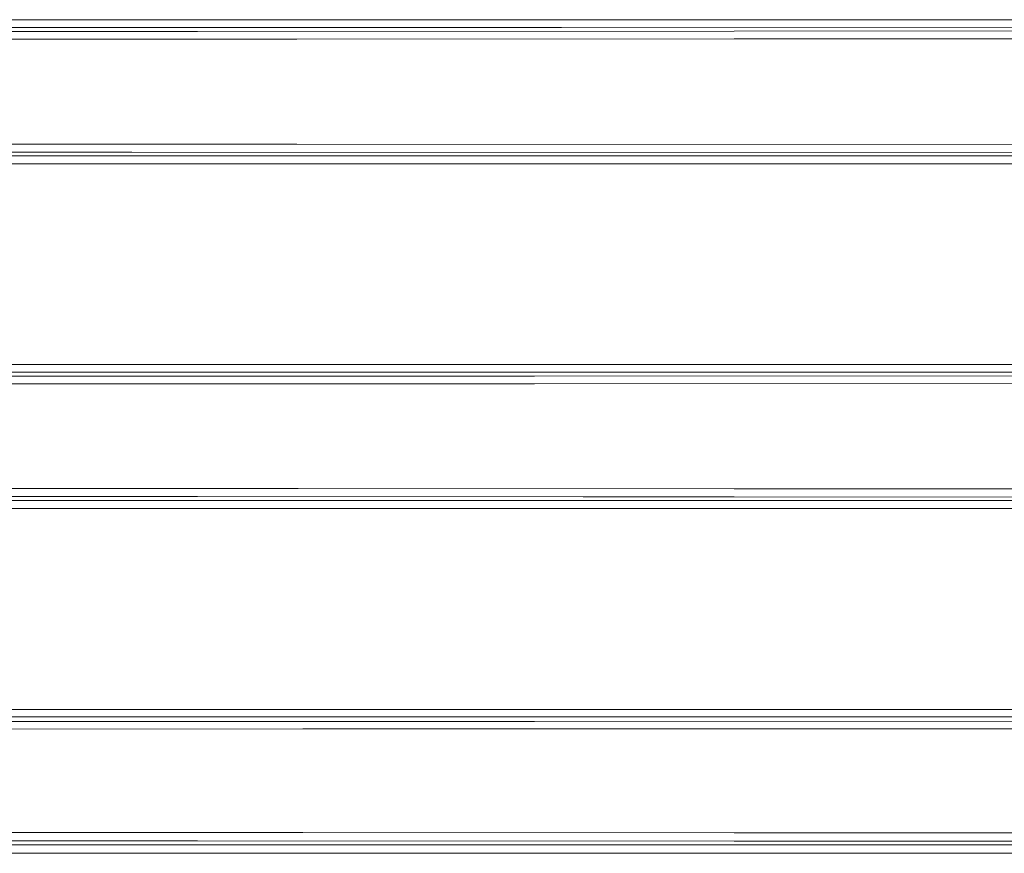
# Model space of a CAD drawing. Units: millimetres. Extents: x 975 to 8861, y -1525 to 1647.
# Drawn here: x 3561 to 4204, y -497 to 47 of the extents above; entities that cross this region are included whole.
import ezdxf

# ---------------------------------------------------------------- set-up
doc = ezdxf.new("R2010")
doc.units = ezdxf.units.MM
doc.layers.add('1', color=7, linetype='Continuous', true_color=0xffffff)

msp = doc.modelspace()

# ---------------------------------------------------------------- linework, layer by layer
at = {"layer": '1', "color": 18, "linetype": 'Continuous', "lineweight": 13}
for p, q in [((3626.429588, 47.014013), (3451.721698, 47.015)), ((3914.638072, 47.012381), (3626.429588, 47.014013)), ((3914.638072, 47.012381), (4736.953735, 46.867568)), ((3914.635211, 41.836929), (3470.093995, 41.839205)), ((3677.075177, 39.399732), (3470.117122, 39.368082)), ((3677.075177, 39.399732), (4027.473956, 39.626222)), ((3914.635211, 41.836929), (4475.939751, 41.737966)), ((4027.473956, 39.626222), (4475.937843, 39.80571)), ((3677.079707, 34.230676), (3326.752216, 34.177247)), ((3741.73072, 34.272436), (3677.079707, 34.230676)), ((3741.73072, 34.272436), (4027.476817, 34.457006)), ((4728.272915, 34.737289), (4027.476817, 34.457006)), ((3634.155065, -34.198087), (3283.845216, -34.171242)), ((3741.73072, -34.262102), (3634.155065, -34.198087)), ((3741.73072, -34.262102), (4334.950924, -34.615118)), ((3470.235139, -39.354503), (3634.151965, -39.367117)), ((3926.526338, -41.836698), (3489.941388, -41.83149)), ((4334.94854, -39.784446), (3634.151965, -39.367117)), ((3926.526338, -41.836698), (4466.806412, -41.785508)), ((3626.429588, -47.008816), (3489.933521, -47.007274)), ((3926.529199, -47.012206), (3626.429588, -47.008816)), ((4466.810226, -46.960987), (3926.529199, -47.012206)), ((3626.430064, -178.053856), (3430.185825, -178.054199)), ((3626.430064, -178.053856), (4010.316879, -178.05317)), ((4083.608657, -178.057387), (4010.316879, -178.05317)), ((4083.608657, -178.057387), (4736.986637, -178.208008)), ((4010.314018, -183.098897), (3476.687938, -183.099166)), ((3505.591899, -185.777754), (3896.955043, -185.595348)), ((4483.149052, -185.334951), (3896.955043, -185.595348)), ((4010.314018, -183.098897), (4083.605319, -183.103383)), ((4083.605319, -183.103383), (4483.150482, -183.196083)), ((3505.598813, -190.805256), (3742.60357, -190.694839)), ((3742.60357, -190.694839), (3896.957904, -190.622941)), ((4597.752094, -190.311849), (3896.957904, -190.622941)), ((3326.752454, -258.962005), (3677.079707, -259.00957)), ((3677.079707, -259.00957), (3742.60357, -259.050071)), ((3742.60357, -259.050071), (4027.477294, -259.226114)), ((4027.477294, -259.226114), (4728.272915, -259.485483)), ((3930.087527, -266.811947), (3489.903726, -266.804361)), ((3491.349925, -264.287132), (3677.075416, -264.312804)), ((3928.734488, -264.468434), (3677.075416, -264.312804)), ((4027.474433, -264.529496), (3928.734499, -264.468434)), ((3974.467307, -266.812712), (3930.087589, -266.811947)), ((4467.555523, -266.765267), (3974.467307, -266.812712)), ((4467.554092, -264.692485), (4027.474433, -264.529496)), ((3466.068774, -272.103369), (3626.430064, -272.105902)), ((3680.721951, -272.106767), (3626.430064, -272.105902)), ((3974.46993, -272.111446), (3680.721991, -272.106767)), ((4482.8372, -272.059947), (3974.46993, -272.111446)), ((3626.431495, -403.182268), (3298.03136, -403.204471)), ((3626.431495, -403.182268), (3670.408279, -403.179288)), ((3670.408279, -403.179288), (4017.598182, -403.188705)), ((4017.598182, -403.188705), (4737.097263, -403.347611)), ((3418.763429, -408.114105), (3670.40661, -408.09688)), ((3896.959335, -411.032647), (3503.470212, -411.18589)), ((3670.40661, -408.09688), (4017.594367, -408.10594)), ((4395.311832, -410.855263), (3896.959335, -411.032647)), ((4017.594367, -408.10594), (4395.31374, -408.190012)), ((3503.47665, -416.075587), (3745.777398, -415.981233)), ((3745.777398, -415.981233), (3896.961957, -415.922374)), ((4597.755909, -415.673077), (3896.961957, -415.922374)), ((3326.75603, -483.475745), (3677.082807, -483.50811)), ((3677.082807, -483.50811), (3745.777398, -483.544558)), ((3745.777398, -483.544558), (4027.480155, -483.694017)), ((4027.480155, -483.694017), (4728.276253, -483.889043)), ((3451.752931, -488.927335), (3677.078754, -488.94912)), ((3917.941839, -491.69904), (3483.662635, -491.722286)), ((4027.477771, -489.135146), (3677.078754, -488.94912)), ((4454.649448, -491.623044), (3917.941839, -491.69904)), ((4027.477771, -489.135146), (4454.648495, -489.254117)), ((3483.653575, -497.149408), (3626.429826, -497.142136)), ((3917.944938, -497.127324), (3626.429826, -497.142136)), ((4464.146614, -497.05562), (3917.944938, -497.127324))]:
    msp.add_line(p, q, dxfattribs=at)

doc.saveas('drawing.dxf')
